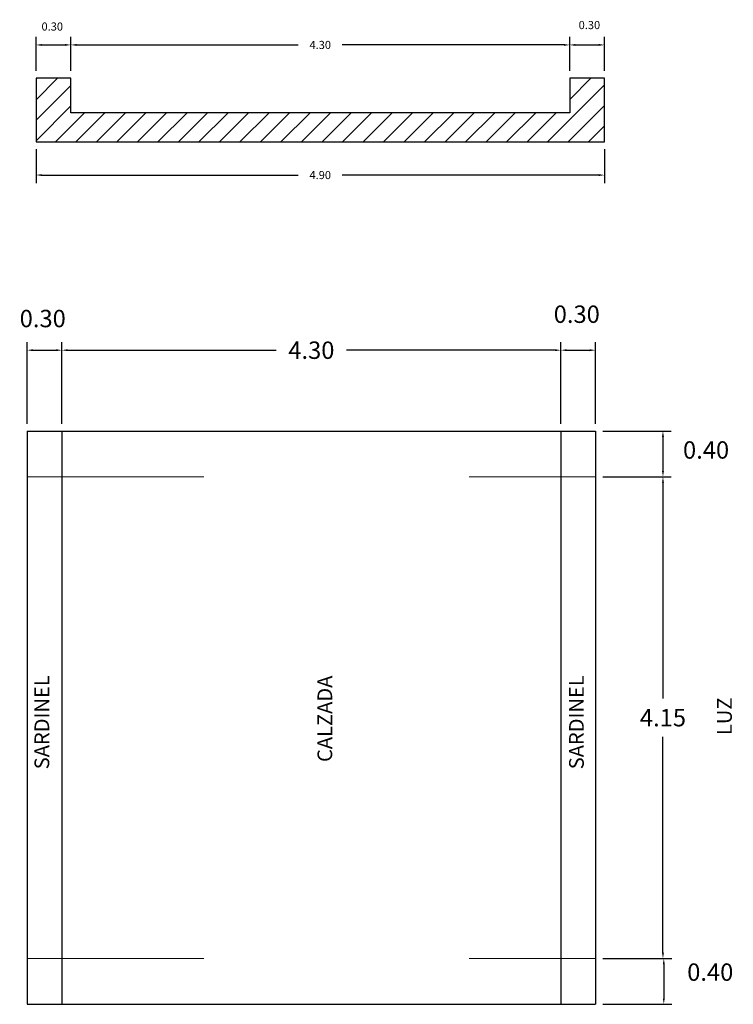
# Model space of a CAD drawing. Units: metres. Extents: x 776508 to 778744, y 8555500 to 8556453.
# Drawn here: x 777989 to 777995, y 8555802 to 8555811 of the extents above; entities that cross this region are included whole.
import ezdxf

# ---------------------------------------------------------------- set-up
doc = ezdxf.new("R2010")
doc.units = ezdxf.units.M
doc.header["$LTSCALE"] = 12.7
doc.header["$MEASUREMENT"] = 0
doc.header["$PDMODE"] = 35
doc.linetypes.add('ACAD_ISO03W100', pattern=[30, 12, -18])
doc.layers.add('Detalles', color=5, linetype='Continuous')
doc.layers.add('puente', color=7, linetype='Continuous', lineweight=30)
doc.styles.add('L100', font='simplex', dxfattribs={"height": 1.27})
doc.dimstyles.get("Standard").update_dxf_attribs({"dimtxt": 0.18, "dimasz": 0.18, "dimexe": 0.18, "dimexo": 0.0625, "dimgap": 0.09, "dimtad": 0, "dimtih": 1, "dimtoh": 1, "dimdec": 4, "dimzin": 0, "dimdsep": 46, "dimtxsty": 'Standard', "dimcen": 0.09, "dimadec": 0, "dimazin": 0, "dimtfac": 1, "dimtdec": 4, "dimtofl": 0, "dimtmove": 0, "dimatfit": 3, "dimfxl": 0, "dimtolj": 1, "dimtzin": 0, "dimarcsym": 0})

# ---------------------------------------------------------------- blocks, each defined once
blk = doc.blocks.new('*D8')
at = {"layer": 'Defpoints', "color": 0}
for p in [(777989.2705, 8555810.2963), (777988.9705, 8555810.0111), (777989.2705, 8555810.0111)]:
    blk.add_point(p, dxfattribs=at)
at = {"layer": 'Detalles', "color": 0, "lineweight": -2}
for p, q in [((777988.9705, 8555810.0736), (777988.9705, 8555810.3663)), ((777989.2705, 8555810.0736), (777989.2705, 8555810.3663)), ((777989.0205, 8555810.2963), (777989.2205, 8555810.2963))]:
    blk.add_line(p, q, dxfattribs=at)
at = {"layer": 'Detalles', "color": 0}
for points in [[(777989.0205, 8555810.3047), (777989.0205, 8555810.288), (777988.9705, 8555810.2963)], [(777989.2205, 8555810.3047), (777989.2205, 8555810.288), (777989.2705, 8555810.2963)]]:
    blk.add_solid(points, dxfattribs=at)
at = {"layer": 'Detalles', "color": 0, "insert": (777989.1106, 8555810.455), "char_height": 0.07, "attachment_point": 5}
blk.add_mtext('\\A1;0.30', dxfattribs=at)
blk = doc.blocks.new('*D9')
at = {"layer": 'Defpoints', "color": 0}
for p in [(777993.5705, 8555810.2963), (777989.2705, 8555810.0111), (777993.5705, 8555810.0111)]:
    blk.add_point(p, dxfattribs=at)
at = {"layer": 'Detalles', "color": 0, "lineweight": -2}
for p, q in [((777989.2705, 8555810.0736), (777989.2705, 8555810.3663)), ((777993.5705, 8555810.0736), (777993.5705, 8555810.3663)), ((777989.3205, 8555810.2963), (777991.2313, 8555810.2963)), ((777993.5205, 8555810.2963), (777991.6096, 8555810.2963))]:
    blk.add_line(p, q, dxfattribs=at)
at = {"layer": 'Detalles', "color": 0}
for points in [[(777989.3205, 8555810.3047), (777989.3205, 8555810.288), (777989.2705, 8555810.2963)], [(777993.5205, 8555810.3047), (777993.5205, 8555810.288), (777993.5705, 8555810.2963)]]:
    blk.add_solid(points, dxfattribs=at)
at = {"layer": 'Detalles', "color": 0, "insert": (777991.4205, 8555810.2963), "char_height": 0.07, "attachment_point": 5}
blk.add_mtext('\\A1;4.30', dxfattribs=at)
blk = doc.blocks.new('*D10')
at = {"layer": 'Defpoints', "color": 0}
for p in [(777993.8705, 8555810.2963), (777993.5705, 8555810.0111), (777993.8705, 8555810.0111)]:
    blk.add_point(p, dxfattribs=at)
at = {"layer": 'Detalles', "color": 0, "lineweight": -2}
for p, q in [((777993.5705, 8555810.0736), (777993.5705, 8555810.3663)), ((777993.8705, 8555810.0736), (777993.8705, 8555810.3663)), ((777993.6205, 8555810.2963), (777993.8205, 8555810.2963))]:
    blk.add_line(p, q, dxfattribs=at)
at = {"layer": 'Detalles', "color": 0}
for points in [[(777993.6205, 8555810.3047), (777993.6205, 8555810.288), (777993.5705, 8555810.2963)], [(777993.8205, 8555810.3047), (777993.8205, 8555810.288), (777993.8705, 8555810.2963)]]:
    blk.add_solid(points, dxfattribs=at)
at = {"layer": 'Detalles', "color": 0, "insert": (777993.7402, 8555810.4679), "char_height": 0.07, "attachment_point": 5}
blk.add_mtext('\\A1;0.30', dxfattribs=at)
blk = doc.blocks.new('*D11')
at = {"layer": 'Defpoints', "color": 0}
for p in [(777988.9705, 8555809.4611), (777993.8705, 8555809.4611), (777993.8705, 8555809.175)]:
    blk.add_point(p, dxfattribs=at)
at = {"layer": 'Detalles', "color": 0, "lineweight": -2}
for p, q in [((777988.9705, 8555809.3986), (777988.9705, 8555809.105)), ((777993.8705, 8555809.3986), (777993.8705, 8555809.105)), ((777989.0205, 8555809.175), (777991.2313, 8555809.175)), ((777993.8205, 8555809.175), (777991.6096, 8555809.175))]:
    blk.add_line(p, q, dxfattribs=at)
at = {"layer": 'Detalles', "color": 0}
for points in [[(777989.0205, 8555809.1833), (777989.0205, 8555809.1667), (777988.9705, 8555809.175)], [(777993.8205, 8555809.1833), (777993.8205, 8555809.1667), (777993.8705, 8555809.175)]]:
    blk.add_solid(points, dxfattribs=at)
at = {"layer": 'Detalles', "color": 0, "insert": (777991.4205, 8555809.175), "char_height": 0.07, "attachment_point": 5}
blk.add_mtext('\\A1;4.90', dxfattribs=at)
blk = doc.blocks.new('*D12')
at = {"layer": 'Defpoints', "color": 0}
for p in [(777989.1939, 8555807.6658), (777988.8939, 8555806.9691), (777989.1939, 8555806.9691)]:
    blk.add_point(p, dxfattribs=at)
at = {"layer": 'Detalles', "color": 0, "lineweight": -2}
for p, q in [((777988.8939, 8555807.0316), (777988.8939, 8555807.7358)), ((777989.1939, 8555807.0316), (777989.1939, 8555807.7358)), ((777988.9439, 8555807.6658), (777989.1439, 8555807.6658))]:
    blk.add_line(p, q, dxfattribs=at)
at = {"layer": 'Detalles', "color": 0}
for points in [[(777988.9439, 8555807.6741), (777988.9439, 8555807.6574), (777988.8939, 8555807.6658)], [(777989.1439, 8555807.6741), (777989.1439, 8555807.6574), (777989.1939, 8555807.6658)]]:
    blk.add_solid(points, dxfattribs=at)
at = {"layer": 'Detalles', "color": 0, "insert": (777989.0286, 8555807.9386), "char_height": 0.15, "attachment_point": 5}
blk.add_mtext('\\A1;0.30', dxfattribs=at)
blk = doc.blocks.new('*D13')
at = {"layer": 'Defpoints', "color": 0}
for p in [(777993.4939, 8555807.6658), (777989.1939, 8555806.9691), (777993.4939, 8555806.9691)]:
    blk.add_point(p, dxfattribs=at)
at = {"layer": 'Detalles', "color": 0, "lineweight": -2}
for p, q in [((777989.1939, 8555807.0316), (777989.1939, 8555807.7358)), ((777993.4939, 8555807.0316), (777993.4939, 8555807.7358)), ((777989.2439, 8555807.6658), (777991.0414, 8555807.6658)), ((777993.4439, 8555807.6658), (777991.6464, 8555807.6658))]:
    blk.add_line(p, q, dxfattribs=at)
at = {"layer": 'Detalles', "color": 0}
for points in [[(777989.2439, 8555807.6741), (777989.2439, 8555807.6574), (777989.1939, 8555807.6658)], [(777993.4439, 8555807.6741), (777993.4439, 8555807.6574), (777993.4939, 8555807.6658)]]:
    blk.add_solid(points, dxfattribs=at)
at = {"layer": 'Detalles', "color": 0, "insert": (777991.3439, 8555807.6658), "char_height": 0.15, "attachment_point": 5}
blk.add_mtext('\\A1;4.30', dxfattribs=at)
blk = doc.blocks.new('*D14')
at = {"layer": 'Defpoints', "color": 0}
for p in [(777993.7939, 8555807.6658), (777993.4939, 8555806.9691), (777993.7939, 8555806.9691)]:
    blk.add_point(p, dxfattribs=at)
at = {"layer": 'Detalles', "color": 0, "lineweight": -2}
for p, q in [((777993.4939, 8555807.0316), (777993.4939, 8555807.7358)), ((777993.7939, 8555807.0316), (777993.7939, 8555807.7358)), ((777993.5439, 8555807.6658), (777993.7439, 8555807.6658))]:
    blk.add_line(p, q, dxfattribs=at)
at = {"layer": 'Detalles', "color": 0}
for points in [[(777993.5439, 8555807.6741), (777993.5439, 8555807.6574), (777993.4939, 8555807.6658)], [(777993.7439, 8555807.6741), (777993.7439, 8555807.6574), (777993.7939, 8555807.6658)]]:
    blk.add_solid(points, dxfattribs=at)
at = {"layer": 'Detalles', "color": 0, "insert": (777993.6315, 8555807.976), "char_height": 0.15, "attachment_point": 5}
blk.add_mtext('\\A1;0.30', dxfattribs=at)
blk = doc.blocks.new('*D15')
at = {"layer": 'Defpoints', "color": 0}
for p in [(777993.7939, 8555806.9691), (777993.7939, 8555806.5741), (777994.3744, 8555806.5741)]:
    blk.add_point(p, dxfattribs=at)
at = {"layer": 'Detalles', "color": 0, "lineweight": -2}
for p, q in [((777993.8564, 8555806.9691), (777994.4444, 8555806.9691)), ((777994.3744, 8555806.9191), (777994.3744, 8555806.6241)), ((777993.8564, 8555806.5741), (777994.4444, 8555806.5741))]:
    blk.add_line(p, q, dxfattribs=at)
at = {"layer": 'Detalles', "color": 0}
for points in [[(777994.3661, 8555806.9191), (777994.3827, 8555806.9191), (777994.3744, 8555806.9691)], [(777994.3661, 8555806.6241), (777994.3827, 8555806.6241), (777994.3744, 8555806.5741)]]:
    blk.add_solid(points, dxfattribs=at)
at = {"layer": 'Detalles', "color": 0, "insert": (777994.746, 8555806.806), "char_height": 0.15, "attachment_point": 5}
blk.add_mtext('\\A1;0.40', dxfattribs=at)
blk = doc.blocks.new('*D16')
at = {"layer": 'Defpoints', "color": 0}
for p in [(777993.7939, 8555806.5741), (777993.7939, 8555802.4241), (777994.3744, 8555802.4241)]:
    blk.add_point(p, dxfattribs=at)
at = {"layer": 'Detalles', "color": 0, "lineweight": -2}
for p, q in [((777993.8564, 8555806.5741), (777994.4444, 8555806.5741)), ((777994.3744, 8555806.5241), (777994.3744, 8555804.6641)), ((777994.3744, 8555802.4741), (777994.3744, 8555804.3341)), ((777993.8564, 8555802.4241), (777994.4444, 8555802.4241))]:
    blk.add_line(p, q, dxfattribs=at)
at = {"layer": 'Detalles', "color": 0}
for points in [[(777994.3661, 8555806.5241), (777994.3827, 8555806.5241), (777994.3744, 8555806.5741)], [(777994.3661, 8555802.4741), (777994.3827, 8555802.4741), (777994.3744, 8555802.4241)]]:
    blk.add_solid(points, dxfattribs=at)
at = {"layer": 'Detalles', "color": 0, "insert": (777994.3744, 8555804.4991), "char_height": 0.15, "attachment_point": 5}
blk.add_mtext('\\A1;4.15', dxfattribs=at)
blk = doc.blocks.new('*D17')
at = {"layer": 'Defpoints', "color": 0}
for p in [(777993.7939, 8555802.4241), (777993.7939, 8555802.0291), (777994.3817, 8555802.0291)]:
    blk.add_point(p, dxfattribs=at)
at = {"layer": 'Detalles', "color": 0, "lineweight": -2}
for p, q in [((777993.8564, 8555802.4241), (777994.4517, 8555802.4241)), ((777994.3817, 8555802.3741), (777994.3817, 8555802.0791)), ((777993.8564, 8555802.0291), (777994.4517, 8555802.0291))]:
    blk.add_line(p, q, dxfattribs=at)
at = {"layer": 'Detalles', "color": 0}
for points in [[(777994.3734, 8555802.3741), (777994.39, 8555802.3741), (777994.3817, 8555802.4241)], [(777994.3734, 8555802.0791), (777994.39, 8555802.0791), (777994.3817, 8555802.0291)]]:
    blk.add_solid(points, dxfattribs=at)
at = {"layer": 'Detalles', "color": 0, "insert": (777994.782, 8555802.3065), "char_height": 0.15, "attachment_point": 5}
blk.add_mtext('\\A1;0.40', dxfattribs=at)

msp = doc.modelspace()

# ---------------------------------------------------------------- hatches: boundary and pattern name
at = {"layer": 'puente'}
h = msp.add_hatch(dxfattribs=at)
h.set_pattern_fill('ANSI31', color=256, style=0)
h.set_pattern_definition([(45, (882.26502, 208.20741), (-0.0883883476483, 0.0883883476483), [])])
h.paths.add_polyline_path([(777993.8705, 8555810.0111), (777993.5705, 8555810.0111), (777993.5705, 8555809.7111), (777989.2705, 8555809.7111), (777989.2705, 8555810.0111), (777988.9705, 8555810.0111), (777988.9705, 8555809.4611), (777993.8705, 8555809.4611)])

# ---------------------------------------------------------------- linework, layer by layer
for p, q in [((777988.8939, 8555806.9691), (777988.8939, 8555802.0291)), ((777988.8939, 8555806.9691), (777993.7939, 8555806.9691)), ((777989.1939, 8555806.9691), (777989.1939, 8555802.0291)), ((777993.4939, 8555806.9691), (777993.4939, 8555802.0291)), ((777993.7939, 8555806.9691), (777993.7939, 8555802.0291)), ((777988.8939, 8555802.0291), (777993.7939, 8555802.0291))]:
    msp.add_line(p, q, dxfattribs=at)
at = {"layer": 'puente', "linetype": 'ACAD_ISO03W100', "lineweight": 20, "ltscale": 0.01}
for p, q in [((777988.8939, 8555806.5741), (777993.7939, 8555806.5741)), ((777988.8939, 8555802.4241), (777993.7939, 8555802.4241))]:
    msp.add_line(p, q, dxfattribs=at)
at = {"layer": 'puente'}
msp.add_lwpolyline([(777988.9705, 8555809.4611), (777993.8705, 8555809.4611), (777993.8705, 8555810.0111), (777993.5705, 8555810.0111), (777993.5705, 8555809.8111), (777993.5705, 8555809.7111), (777989.2705, 8555809.7111), (777989.2705, 8555810.0111), (777988.9705, 8555810.0111), (777988.9705, 8555809.4611)], dxfattribs=at)

# ---------------------------------------------------------------- texts
at = {"layer": 'Detalles', "char_height": 0.127, "attachment_point": 5, "rotation": 90, "style": 'L100'}
for s, insert in [('SARDINEL', (777989.0373, 8555804.4596)), ('CALZADA', (777991.4764, 8555804.4893)), ('SARDINEL', (777993.6452, 8555804.4596)), ('LUZ', (777994.9209, 8555804.511))]:
    msp.add_mtext(s, dxfattribs=dict(at, insert=insert))

# ---------------------------------------------------------------- dimensions: what is measured, and where the dimension line sits
at = {"layer": 'Detalles'}
for base, p1, p2, override, picture, middle in [((777989.2705, 8555810.2963), (777988.9705, 8555810.0111), (777989.2705, 8555810.0111), {"dimtxt": 0.07, "dimasz": 0.05, "dimexe": 0.07, "dimdec": 2, "dimtmove": 2}, '*D8', (777989.1106, 8555810.455)), ((777993.8705, 8555810.2963), (777993.5705, 8555810.0111), (777993.8705, 8555810.0111), {"dimtxt": 0.07, "dimasz": 0.05, "dimexe": 0.07, "dimdec": 2, "dimtmove": 2}, '*D10', (777993.7402, 8555810.4679)), ((777993.7939, 8555807.6658), (777993.4939, 8555806.9691), (777993.7939, 8555806.9691), {"dimtxt": 0.15, "dimasz": 0.05, "dimexe": 0.07, "dimdec": 2, "dimtmove": 2}, '*D14', (777993.6315, 8555807.976)), ((777989.1939, 8555807.6658), (777988.8939, 8555806.9691), (777989.1939, 8555806.9691), {"dimtxt": 0.15, "dimasz": 0.05, "dimexe": 0.07, "dimdec": 2, "dimtmove": 2}, '*D12', (777989.0286, 8555807.9386))]:
    dim = msp.add_linear_dim(base=base, p1=p1, p2=p2, dimstyle='Standard', override=override, dxfattribs=at)
    dim.commit()
    dim.dimension.update_dxf_attribs({"geometry": picture, "text_midpoint": middle, "dimtype": 128})
for base, p1, p2, override, picture, middle in [((777993.5705, 8555810.2963), (777989.2705, 8555810.0111), (777993.5705, 8555810.0111), {"dimtxt": 0.07, "dimasz": 0.05, "dimexe": 0.07, "dimdec": 2}, '*D9', (777991.4205, 8555810.2963)), ((777993.8705, 8555809.175), (777988.9705, 8555809.4611), (777993.8705, 8555809.4611), {"dimtxt": 0.07, "dimasz": 0.05, "dimexe": 0.07, "dimdec": 2}, '*D11', (777991.4205, 8555809.175)), ((777993.4939, 8555807.6658), (777989.1939, 8555806.9691), (777993.4939, 8555806.9691), {"dimtxt": 0.15, "dimasz": 0.05, "dimexe": 0.07, "dimdec": 2, "dimtmove": 2}, '*D13', (777991.3439, 8555807.6658))]:
    dim = msp.add_linear_dim(base=base, p1=p1, p2=p2, dimstyle='Standard', override=override, dxfattribs=at)
    dim.commit()
    dim.dimension.update_dxf_attribs({"geometry": picture, "text_midpoint": middle})
for base, p1, p2, picture, middle in [((777994.374402, 8555806.574078), (777993.793945, 8555806.969078), (777993.793945, 8555806.574078), '*D15', (777994.746, 8555806.806048)), ((777994.381687, 8555802.029078), (777993.793945, 8555802.424078), (777993.793945, 8555802.029078), '*D17', (777994.781974, 8555802.306487))]:
    dim = msp.add_linear_dim(base=base, p1=p1, p2=p2, angle=90, dimstyle='Standard', override={"dimtxt": 0.15, "dimasz": 0.05, "dimexe": 0.07, "dimdec": 2, "dimtmove": 2}, dxfattribs=at)
    dim.commit()
    dim.dimension.update_dxf_attribs({"geometry": picture, "text_midpoint": middle, "dimtype": 128})
dim = msp.add_linear_dim(base=(777994.3744, 8555802.4241), p1=(777993.7939, 8555806.5741), p2=(777993.7939, 8555802.4241), angle=90, dimstyle='Standard', override={"dimtxt": 0.15, "dimasz": 0.05, "dimexe": 0.07, "dimdec": 2, "dimtmove": 2}, dxfattribs=at)
dim.commit()
dim.dimension.update_dxf_attribs({"geometry": '*D16', "text_midpoint": (777994.3744, 8555804.4991)})

doc.saveas('drawing.dxf')
